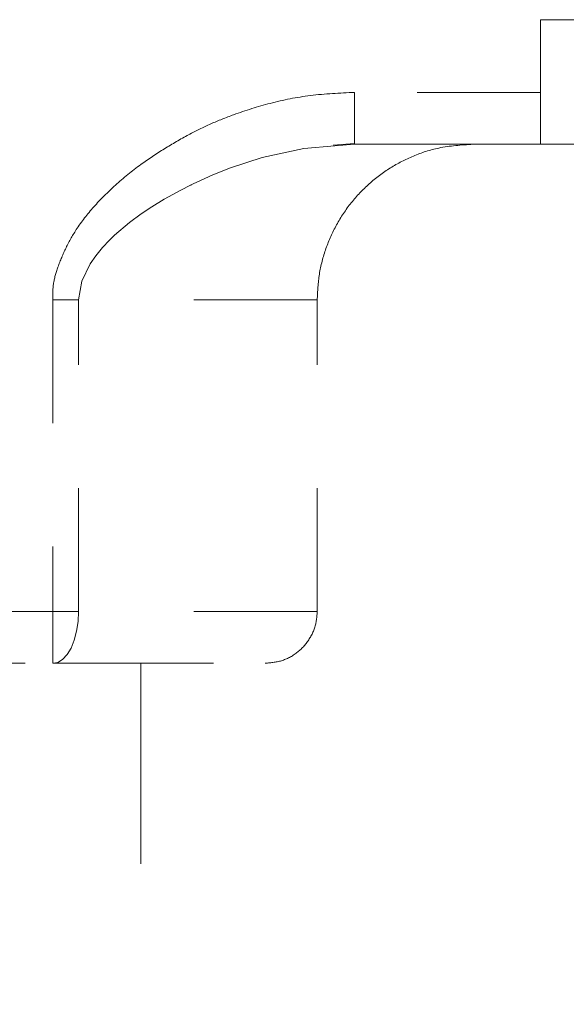
# Model space of a CAD drawing. Units: millimetres. Extents: x 0 to 250, y -250 to 0.
# Drawn here: x 177 to 181, y -166 to -158 of the extents above; entities that cross this region are included whole.
import ezdxf

# ---------------------------------------------------------------- set-up
doc = ezdxf.new("R2010")
doc.units = ezdxf.units.MM
doc.header["$MEASUREMENT"] = 0
for name, pattern in [('AI-Linetype-1476', [2.082873, 1.041436, -1.041436]), ('AI-Linetype-1484', [2.082873, 1.041436, -1.041436]), ('AI-Linetype-1485', [2.082873, 1.041436, -1.041436]), ('AI-Linetype-1488', [2.082873, 1.041436, -1.041436]), ('AI-Linetype-1495', [2.082873, 1.041436, -1.041436]), ('AI-Linetype-1496', [2.082873, 1.041436, -1.041436]), ('AI-Linetype-1497', [2.082873, 1.041436, -1.041436]), ('AI-Linetype-1498', [2.082873, 1.041436, -1.041436]), ('AI-Linetype-1722', [2.082873, 1.041436, -1.041436]), ('AI-Linetype-1723', [2.082873, 1.041436, -1.041436]), ('AI-Linetype-1726', [2.082873, 1.041436, -1.041436]), ('AI-Linetype-1727', [2.082873, 1.041436, -1.041436]), ('AI-Linetype-1732', [2.082873, 1.041436, -1.041436]), ('AI-Linetype-1733', [2.082873, 1.041436, -1.041436]), ('AI-Linetype-1747', [2.082873, 1.041436, -1.041436]), ('AI-Linetype-1748', [2.082873, 1.041436, -1.041436]), ('AI-Linetype-1749', [2.082873, 1.041436, -1.041436]), ('AI-Linetype-1751', [2.082873, 1.041436, -1.041436]), ('AI-Linetype-1752', [2.082873, 1.041436, -1.041436]), ('AI-Linetype-1753', [2.082873, 1.041436, -1.041436]), ('AI-Linetype-1754', [2.082873, 1.041436, -1.041436]), ('AI-Linetype-1777', [2.082873, 1.041436, -1.041436]), ('AI-Linetype-1778', [2.082873, 1.041436, -1.041436]), ('AI-Linetype-1780', [2.082873, 1.041436, -1.041436]), ('AI-Linetype-1781', [2.082873, 1.041436, -1.041436]), ('AI-Linetype-2114', [2.082873, 1.041436, -1.041436]), ('AI-Linetype-780', [2.082873, 1.041436, -1.041436]), ('AI-Linetype-782', [2.082873, 1.041436, -1.041436]), ('AI-Linetype-8102', [3.471455, 1.735727, -1.735727])]:
    doc.linetypes.add(name, pattern=pattern)
doc.layers.add('Layer 1', color=7, linetype='Continuous', lineweight=0)

msp = doc.modelspace()

# ---------------------------------------------------------------- linework, layer by layer
at = {"layer": 'Layer 1', "linetype": 'AI-Linetype-1753'}
msp.add_line((181.129, -158.201), (181.129, -157.5873), dxfattribs=at)
at = {"layer": 'Layer 1', "linetype": 'AI-Linetype-1754'}
msp.add_line((181.129, -157.5873), (190.3351, -157.5873), dxfattribs=at)
at = {"layer": 'Layer 1', "linetype": 'AI-Linetype-1752'}
msp.add_line((181.129, -158.201), (179.5603, -158.201), dxfattribs=at)
at = {"layer": 'Layer 1', "linetype": 'AI-Linetype-1495'}
msp.add_line((181.129, -158.6394), (181.129, -158.201), dxfattribs=at)
at = {"layer": 'Layer 1', "linetype": 'AI-Linetype-782'}
for p, q in [((179.1297, -158.675), (179.3922, -158.6532)), ((178.7795, -158.7525), (179.1297, -158.675)), ((178.5114, -158.8397), (178.7795, -158.7525)), ((178.258, -158.9446), (178.3629, -158.8985)), ((178.3629, -158.8985), (178.5114, -158.8397)), ((178.0912, -159.0263), (178.1738, -158.9845)), ((178.1738, -158.9845), (178.174, -158.9845)), ((178.174, -158.9845), (178.1742, -158.9844)), ((178.1742, -158.9844), (178.1754, -158.9839)), ((178.1754, -158.9839), (178.1794, -158.9818)), ((178.1794, -158.9818), (178.1952, -158.9741)), ((178.1952, -158.9741), (178.258, -158.9446)), ((177.9522, -159.1028), (178.0912, -159.0263)), ((177.8463, -159.1676), (177.9522, -159.1028)), ((177.657, -159.3011), (177.757, -159.2273)), ((177.757, -159.2273), (177.8463, -159.1676)), ((177.5316, -159.4079), (177.657, -159.3011)), ((177.4892, -159.4487), (177.5316, -159.4079)), ((177.4301, -159.5112), (177.4892, -159.4487)), ((177.3728, -159.581), (177.4301, -159.5112)), ((177.2552, -159.796), (177.3254, -159.6496)), ((177.3254, -159.6496), (177.3728, -159.581)), ((177.2287, -159.9545), (177.2552, -159.796))]:
    msp.add_line(p, q, dxfattribs=at)
at = {"layer": 'Layer 1', "linetype": 'AI-Linetype-2114'}
msp.add_line((179.3787, -158.6461), (179.5603, -158.6339), dxfattribs=at)
at = {"layer": 'Layer 1', "linetype": 'AI-Linetype-1748'}
msp.add_line((179.3922, -158.6532), (179.5603, -158.6394), dxfattribs=at)
at = {"layer": 'Layer 1', "linetype": 'AI-Linetype-1732'}
msp.add_line((179.5603, -158.6394), (179.5603, -158.6254), dxfattribs=at)
at = {"layer": 'Layer 1', "linetype": 'AI-Linetype-1496'}
msp.add_line((179.5603, -158.6394), (181.129, -158.6394), dxfattribs=at)
at = {"layer": 'Layer 1', "linetype": 'AI-Linetype-1781'}
msp.add_line((181.129, -158.6394), (180.5592, -158.6394), dxfattribs=at)
at = {"layer": 'Layer 1', "linetype": 'AI-Linetype-1476'}
msp.add_line((181.5675, -158.6394), (181.129, -158.6394), dxfattribs=at)
at = {"layer": 'Layer 1', "linetype": 'AI-Linetype-1778'}
msp.add_line((177.0094, -159.9545), (177.0094, -162.5849), dxfattribs=at)
at = {"layer": 'Layer 1', "linetype": 'AI-Linetype-1727'}
msp.add_line((177.2287, -162.5849), (177.2287, -159.9545), dxfattribs=at)
at = {"layer": 'Layer 1', "linetype": 'AI-Linetype-1749'}
msp.add_line((179.2441, -159.9545), (177.2287, -159.9545), dxfattribs=at)
at = {"layer": 'Layer 1', "linetype": 'AI-Linetype-1723'}
msp.add_line((179.2441, -162.5849), (179.2441, -159.9545), dxfattribs=at)
at = {"layer": 'Layer 1', "linetype": 'AI-Linetype-1777'}
msp.add_line((177.0094, -162.5849), (173.4124, -162.5849), dxfattribs=at)
at = {"layer": 'Layer 1', "linetype": 'AI-Linetype-1498'}
msp.add_line((177.0094, -162.5849), (177.0094, -163.0232), dxfattribs=at)
at = {"layer": 'Layer 1', "linetype": 'AI-Linetype-1726'}
msp.add_line((177.2287, -162.5849), (177.0094, -162.5849), dxfattribs=at)
at = {"layer": 'Layer 1', "linetype": 'AI-Linetype-1497'}
for p, q in [((177.2244, -162.6704), (177.2287, -162.5849)), ((177.2119, -162.7526), (177.2244, -162.6704)), ((177.1917, -162.8284), (177.2119, -162.7526)), ((177.1313, -162.9494), (177.1644, -162.8948)), ((177.1644, -162.8948), (177.1917, -162.8284)), ((177.0522, -163.0149), (177.0933, -162.9898)), ((177.0933, -162.9898), (177.1313, -162.9494)), ((177.0094, -163.0232), (177.0522, -163.0149))]:
    msp.add_line(p, q, dxfattribs=at)
at = {"layer": 'Layer 1', "linetype": 'AI-Linetype-1722'}
msp.add_line((179.2441, -162.5849), (177.2287, -162.5849), dxfattribs=at)
at = {"layer": 'Layer 1', "linetype": 'AI-Linetype-1488'}
msp.add_line((175.7352, -163.0232), (177.0094, -163.0232), dxfattribs=at)
at = {"layer": 'Layer 1', "linetype": 'AI-Linetype-8102'}
msp.add_line((177.7532, -175.1313), (177.7532, -163.0232), dxfattribs=at)
at = {"layer": 'Layer 1', "linetype": 'AI-Linetype-1780'}
msp.add_line((178.3672, -163.0232), (177.8303, -163.0232), dxfattribs=at)
at = {"layer": 'Layer 1', "linetype": 'AI-Linetype-1751'}
for points in [[(179.1861, -158.228), (179.0717, -158.2424), (178.9581, -158.2647), (178.8464, -158.2937)], [(179.5603, -158.201), (179.4351, -158.2067), (179.3101, -158.2126), (179.1861, -158.228)], [(178.8464, -158.2937), (178.7419, -158.3207), (178.6389, -158.3534), (178.5374, -158.3904)], [(178.5374, -158.3904), (178.4724, -158.4138), (178.4081, -158.4392), (178.3449, -158.4671)], [(178.3449, -158.4671), (178.2814, -158.4954), (178.2191, -158.5263), (178.1578, -158.5592)], [(178.1578, -158.5592), (178.0885, -158.5965), (178.0204, -158.6362), (177.9534, -158.6776)], [(177.9534, -158.6776), (177.8857, -158.7196), (177.8189, -158.7633), (177.7543, -158.8102)], [(177.7543, -158.8102), (177.6795, -158.8646), (177.6074, -158.9231), (177.5389, -158.985)], [(177.5389, -158.985), (177.475, -159.0429), (177.4138, -159.1037), (177.3566, -159.1683)], [(177.3566, -159.1683), (177.3029, -159.2288), (177.2526, -159.2928), (177.2084, -159.3606)], [(177.2084, -159.3606), (177.1743, -159.4132), (177.1438, -159.4683), (177.1168, -159.5247)], [(177.1168, -159.5247), (177.0915, -159.5774), (177.069, -159.6314), (177.0502, -159.6869)], [(177.0502, -159.6869), (177.0343, -159.7333), (177.0209, -159.781), (177.0147, -159.8293)], [(177.0147, -159.8293), (177.0094, -159.8706), (177.0094, -159.9125), (177.0094, -159.9545)]]:
    msp.add_open_spline(points, degree=3, dxfattribs=at)
at = {"layer": 'Layer 1', "linetype": 'AI-Linetype-780'}
msp.add_open_spline([(179.5603, -158.6254), (179.5603, -158.621), (179.5603, -158.6165), (179.5603, -158.6061), (179.5603, -158.5881), (179.5603, -158.5527), (179.5603, -158.5111), (179.5603, -158.4693), (179.5603, -158.4215), (179.5603, -158.3688), (179.5603, -158.3161), (179.5603, -158.2586), (179.5603, -158.201)], degree=3, knots=[0, 0, 0, 0, 1, 1, 1, 2, 2, 2, 3, 3, 3, 4, 4, 4, 4], dxfattribs=at)
at = {"layer": 'Layer 1', "linetype": 'AI-Linetype-1747'}
for points in [[(180.2704, -158.6715), (180.365, -158.6516), (180.4621, -158.6455), (180.5592, -158.6394)], [(179.862, -158.8394), (179.9238, -158.8008), (179.9889, -158.7675), (180.0562, -158.7393)], [(180.0562, -158.7393), (180.1256, -158.7103), (180.1972, -158.6869), (180.2704, -158.6715)], [(179.6824, -158.9743), (179.7383, -158.9244), (179.7984, -158.8789), (179.862, -158.8394)], [(179.5322, -159.133), (179.5777, -159.076), (179.6281, -159.023), (179.6824, -158.9743)], [(179.4073, -159.3199), (179.4435, -159.2541), (179.4853, -159.1915), (179.5322, -159.133)], [(179.3182, -159.5192), (179.3426, -159.4504), (179.3722, -159.3836), (179.4073, -159.3199)], [(179.2622, -159.7369), (179.2737, -159.6629), (179.2931, -159.59), (179.3182, -159.5192)], [(179.2441, -159.9545), (179.2476, -159.8816), (179.2511, -159.8088), (179.2622, -159.7369)]]:
    msp.add_open_spline(points, degree=3, dxfattribs=at)
at = {"layer": 'Layer 1', "linetype": 'AI-Linetype-1733'}
msp.add_open_spline([(177.0094, -159.9545), (177.0479, -159.9545), (177.0864, -159.9545), (177.1229, -159.9545), (177.1594, -159.9545), (177.194, -159.9545), (177.2287, -159.9545)], degree=3, knots=[0, 0, 0, 0, 1, 1, 1, 2, 2, 2, 2], dxfattribs=at)
at = {"layer": 'Layer 1', "linetype": 'AI-Linetype-1485'}
for points in [[(179.2333, -162.6811), (179.2397, -162.6495), (179.242, -162.6171), (179.2441, -162.5849)], [(179.1774, -162.8172), (179.2037, -162.7755), (179.2236, -162.7291), (179.2333, -162.6811)], [(179.0795, -162.9272), (179.118, -162.896), (179.151, -162.8589), (179.1774, -162.8172)], [(178.9508, -162.9984), (178.9973, -162.9834), (179.0411, -162.9582), (179.0795, -162.9272)], [(178.8057, -163.0232), (178.8549, -163.0184), (178.9042, -163.0135), (178.9508, -162.9984)]]:
    msp.add_open_spline(points, degree=3, dxfattribs=at)
at = {"layer": 'Layer 1', "linetype": 'AI-Linetype-1484'}
msp.add_open_spline([(177.0094, -163.0232), (177.1422, -163.0232), (177.2749, -163.0232), (177.4001, -163.0232), (177.5252, -163.0232), (177.6428, -163.0232), (177.7535, -163.0232), (177.864, -163.0232), (177.9678, -163.0232), (178.0633, -163.0232), (178.1588, -163.0232), (178.246, -163.0232), (178.3244, -163.0232), (178.4027, -163.0232), (178.4723, -163.0232), (178.5322, -163.0232), (178.5921, -163.0232), (178.6423, -163.0232), (178.6833, -163.0232), (178.7243, -163.0232), (178.756, -163.0232), (178.7749, -163.0232), (178.7938, -163.0232), (178.7997, -163.0232), (178.8057, -163.0232)], degree=3, knots=[0, 0, 0, 0, 1, 1, 1, 2, 2, 2, 3, 3, 3, 4, 4, 4, 5, 5, 5, 6, 6, 6, 7, 7, 7, 8, 8, 8, 8], dxfattribs=at)

doc.saveas('drawing.dxf')
